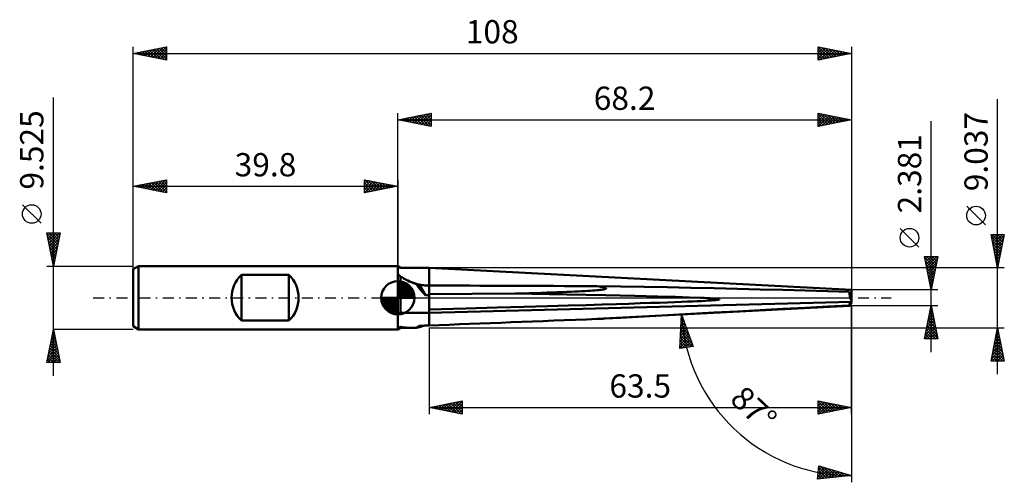
# Model space of a CAD drawing. Units: millimetres. Extents: x -57 to 91, y -28 to 42.
import ezdxf
from ezdxf.enums import TextEntityAlignment as Align

# ---------------------------------------------------------------- set-up
doc = ezdxf.new("R2010")
doc.units = ezdxf.units.MM
doc.header["$LTSCALE"] = 4.1
doc.linetypes.add('LONGDASH_DASH', pattern=[0.85, 0.4, -0.2, 0.05, -0.2])
for name, color, linetype in [('1', 4, 'CONTINUOUS'), ('2', 7, 'CONTINUOUS'), ('4', 2, 'LONGDASH_DASH'), ('CUT', 1, 'CONTINUOUS'), ('NOCUT', 7, 'CONTINUOUS'), ('SK1', 4, 'CONTINUOUS'), ('SK2', 7, 'CONTINUOUS'), ('SK4', 2, 'LONGDASH_DASH')]:
    doc.layers.add(name, color=color, linetype=linetype)
doc.styles.get("Standard").update_dxf_attribs({"font": 'Monospac821 BT'})

msp = doc.modelspace()

# ---------------------------------------------------------------- linework, layer by layer
at = {"layer": '1', "color": 4, "linetype": 'CONTINUOUS', "lineweight": 50}
for p, q in [((0.41, 4.52), (-0.01, 4.76)), ((-0.01, 3.54), (-0.01, 4.76)), ((0.41, 4.52), (4.69, 4.52)), ((68.19, 1.19), (4.69, 4.52)), ((4.69, -4.17), (4.69, 4.52)), ((0.05, 3.49), (-0.01, 3.54)), ((-0.01, -4.76), (-0.01, 3.54)), ((0.11, 3.44), (0.05, 3.49)), ((0.17, 3.39), (0.11, 3.44)), ((0.23, 3.34), (0.17, 3.39)), ((0.29, 3.29), (0.23, 3.34)), ((0.35, 3.25), (0.29, 3.29)), ((0.41, 3.2), (0.35, 3.25)), ((0.55, 3.11), (0.41, 3.2)), ((0.41, -2.26), (0.41, 3.2)), ((0.68, 3.03), (0.55, 3.11)), ((0.82, 2.95), (0.68, 3.03)), ((0.96, 2.86), (0.82, 2.95)), ((1.1, 2.78), (0.96, 2.86)), ((1.24, 2.7), (1.1, 2.78)), ((1.49, 2.57), (1.24, 2.7)), ((1.74, 2.45), (1.49, 2.57)), ((1.99, 2.34), (1.74, 2.45)), ((2.26, 2.23), (1.99, 2.34)), ((2.52, 2.14), (2.26, 2.23)), ((2.8, 2.06), (2.52, 2.14)), ((2.85, 2.05), (2.8, 2.06)), ((2.91, 2.03), (2.85, 2.05)), ((2.96, 2.02), (2.91, 2.03)), ((3.02, 2.01), (2.96, 2.02)), ((3.07, 2), (3.02, 2.01)), ((3.13, 1.99), (3.07, 2)), ((3.18, 1.98), (3.13, 1.99)), ((4.14, 0.41), (3.18, 1.98)), ((3.4, 1.94), (3.18, 1.98)), ((3.62, 1.9), (3.4, 1.94)), ((3.83, 1.87), (3.62, 1.9)), ((4.04, 1.85), (3.83, 1.87)), ((4.26, 1.83), (4.04, 1.85)), ((4.47, 1.82), (4.26, 1.83)), ((4.69, 1.82), (4.47, 1.82)), ((4.69, 1.82), (7.79, 1.82)), ((30.25, 1.69), (29.98, 1.72)), ((33.5, 1.68), (29.98, 1.72)), ((30.48, 1.65), (30.25, 1.69)), ((30.68, 1.62), (30.48, 1.65)), ((30.85, 1.59), (30.68, 1.62)), ((31, 1.56), (30.85, 1.59)), ((31.12, 1.52), (31, 1.56)), ((31.21, 1.49), (31.12, 1.52)), ((31.27, 1.46), (31.21, 1.49)), ((37.03, 1.63), (33.5, 1.68)), ((40.55, 1.57), (37.03, 1.63)), ((44.07, 1.5), (40.55, 1.57)), ((47.57, 1.42), (44.07, 1.5)), ((4.69, 0.55), (17.6, 0.63)), ((17.6, 0.63), (18.7, 0.66)), ((25.41, 0.48), (17.6, 0.63)), ((18.7, 0.66), (19.73, 0.69)), ((19.73, 0.69), (20.7, 0.71)), ((20.7, 0.71), (21.61, 0.74)), ((21.61, 0.74), (22.47, 0.77)), ((22.47, 0.77), (23.27, 0.8)), ((23.27, 0.8), (24.02, 0.82)), ((24.02, 0.82), (24.73, 0.85)), ((24.73, 0.85), (25.39, 0.87)), ((25.39, 0.87), (26.01, 0.9)), ((31.22, 0.37), (25.41, 0.48)), ((26.01, 0.9), (26.59, 0.93)), ((26.59, 0.93), (27.13, 0.95)), ((27.13, 0.95), (27.63, 0.98)), ((27.63, 0.98), (28.09, 1)), ((28.09, 1), (28.52, 1.03)), ((28.52, 1.03), (28.92, 1.05)), ((28.92, 1.05), (29.28, 1.08)), ((29.28, 1.08), (29.61, 1.1)), ((29.61, 1.1), (29.91, 1.13)), ((29.91, 1.13), (30.18, 1.16)), ((30.18, 1.16), (30.42, 1.18)), ((30.42, 1.18), (30.63, 1.21)), ((30.63, 1.21), (30.81, 1.24)), ((30.81, 1.24), (30.96, 1.26)), ((30.96, 1.26), (31.09, 1.29)), ((31.09, 1.29), (31.19, 1.32)), ((31.19, 1.32), (31.26, 1.35)), ((35.65, 0.27), (31.22, 0.37)), ((31.26, 1.35), (31.3, 1.37)), ((31.31, 1.43), (31.27, 1.46)), ((31.3, 1.37), (31.32, 1.4)), ((31.32, 1.4), (31.31, 1.43)), ((39.09, 0.19), (35.65, 0.27)), ((41.76, 0.12), (39.09, 0.19)), ((43.85, 0.06), (41.76, 0.12)), ((45.46, 0), (43.85, 0.06)), ((46.04, -0.02), (45.46, 0)), ((51.05, 1.34), (47.57, 1.42)), ((54.49, 1.26), (51.05, 1.34)), ((57.91, 1.17), (54.49, 1.26)), ((61.28, 1.07), (57.91, 1.17)), ((64.6, 0.97), (61.28, 1.07)), ((67.86, 0.87), (64.6, 0.97)), ((68.01, 0.56), (68.19, 0.56)), ((68.01, 0.54), (68.04, 0.54)), ((68.04, 0.54), (68.07, 0.54)), ((68.07, 0.54), (68.1, 0.54)), ((68.1, 0.54), (68.13, 0.54)), ((68.19, 0.15), (68.11, 0.36)), ((68.13, 0.54), (68.16, 0.54)), ((68.16, 0.54), (68.19, 0.54)), ((68.19, -0.73), (68.19, 1.19)), ((4.69, -2.26), (68.19, -0.6)), ((14.94, -1.48), (19, -1.37)), ((19, -1.37), (22.52, -1.27)), ((22.52, -1.27), (25.61, -1.18)), ((25.61, -1.18), (28.32, -1.1)), ((28.32, -1.1), (30.72, -1.02)), ((30.72, -1.02), (32.85, -0.96)), ((30.93, -3.14), (67.9, -1.21)), ((32.85, -0.96), (34.75, -0.9)), ((34.75, -0.9), (36.45, -0.84)), ((36.45, -0.84), (37.97, -0.79)), ((37.97, -0.79), (39.33, -0.75)), ((39.33, -0.75), (40.56, -0.7)), ((40.56, -0.7), (41.66, -0.66)), ((41.66, -0.66), (42.64, -0.62)), ((42.64, -0.62), (43.53, -0.59)), ((43.53, -0.59), (44.32, -0.55)), ((44.32, -0.55), (45.02, -0.52)), ((45.02, -0.52), (45.65, -0.49)), ((45.65, -0.49), (46.2, -0.46)), ((46.54, -0.05), (46.04, -0.02)), ((46.2, -0.46), (46.68, -0.43)), ((46.98, -0.07), (46.54, -0.05)), ((46.68, -0.43), (47.1, -0.4)), ((47.35, -0.09), (46.98, -0.07)), ((47.1, -0.4), (47.45, -0.38)), ((47.66, -0.12), (47.35, -0.09)), ((47.45, -0.38), (47.74, -0.35)), ((47.91, -0.14), (47.66, -0.12)), ((47.74, -0.35), (47.98, -0.33)), ((48.11, -0.16), (47.91, -0.14)), ((47.98, -0.33), (48.16, -0.3)), ((48.25, -0.18), (48.11, -0.16)), ((48.16, -0.3), (48.28, -0.28)), ((48.34, -0.21), (48.25, -0.18)), ((48.28, -0.28), (48.35, -0.25)), ((48.37, -0.23), (48.34, -0.21)), ((48.35, -0.25), (48.37, -0.23)), ((61.28, -1.51), (64.6, -1.33)), ((64.6, -1.33), (67.86, -1.16)), ((-0.01, -2.38), (0.41, -2.26)), ((0.41, -2.26), (4.69, -2.26)), ((4.69, -1.77), (10.22, -1.61)), ((10.22, -1.61), (14.94, -1.48)), ((33.5, -3), (37.03, -2.81)), ((37.03, -2.81), (40.55, -2.62)), ((40.55, -2.62), (44.07, -2.43)), ((44.07, -2.43), (47.57, -2.24)), ((47.57, -2.24), (51.05, -2.06)), ((51.05, -2.06), (54.49, -1.87)), ((54.49, -1.87), (57.91, -1.69)), ((57.91, -1.69), (61.28, -1.51)), ((0.17, -4.46), (0.23, -4.44)), ((0.23, -4.44), (0.29, -4.41)), ((0.29, -4.41), (0.35, -4.39)), ((0.35, -4.39), (0.41, -4.36)), ((0.68, -4.42), (0.41, -4.36)), ((0.41, -4.52), (0.41, -4.36)), ((0.96, -4.46), (0.68, -4.42)), ((2.85, -4.47), (2.91, -4.43)), ((2.91, -4.43), (2.96, -4.39)), ((2.96, -4.39), (3.02, -4.36)), ((3.02, -4.36), (3.07, -4.32)), ((3.07, -4.32), (3.13, -4.28)), ((3.13, -4.28), (3.18, -4.24)), ((3.18, -4.24), (3.4, -4.23)), ((3.4, -4.23), (3.62, -4.22)), ((3.62, -4.22), (3.83, -4.21)), ((3.83, -4.21), (4.04, -4.2)), ((4.04, -4.2), (4.26, -4.19)), ((4.26, -4.19), (4.47, -4.18)), ((4.47, -4.18), (4.69, -4.17)), ((29.98, -3.19), (33.5, -3)), ((29.98, -3.19), (30.18, -3.18)), ((30.18, -3.18), (30.37, -3.17)), ((30.37, -3.17), (30.53, -3.16)), ((30.53, -3.16), (30.68, -3.16)), ((30.68, -3.16), (30.82, -3.15)), ((30.82, -3.15), (30.93, -3.14)), ((-0.01, -4.53), (0.05, -4.51)), ((-0.01, -4.76), (0.41, -4.52)), ((0.05, -4.51), (0.11, -4.49)), ((0.11, -4.49), (0.17, -4.46)), ((0.41, -4.52), (2.19, -4.52)), ((1.25, -4.49), (0.96, -4.46)), ((1.55, -4.51), (1.25, -4.49)), ((1.87, -4.52), (1.55, -4.51)), ((2.19, -4.52), (1.87, -4.52)), ((2.19, -4.52), (2.29, -4.52)), ((2.29, -4.52), (2.39, -4.52)), ((2.39, -4.52), (2.49, -4.52)), ((2.49, -4.52), (2.59, -4.52)), ((2.59, -4.52), (2.69, -4.51)), ((2.69, -4.51), (2.8, -4.51)), ((2.8, -4.51), (2.85, -4.47))]:
    msp.add_line(p, q, dxfattribs=at)
msp.add_arc((4.69, 9.04), 7.21, 241.4583, 270, dxfattribs=at)
for centre, major_axis, ratio, start_param, end_param in [((9.54, 0), (-7, 3.78), 0.354101, 0.517493, 0.899654), ((59.1, -2.7), (-113.88, 2.04), 0.035409, 4.971567, 5.211159), ((110.02, 0), (-113.88, 2.04), 0.03541, 0.37755, 0.390469), ((68.24, 0.02), (-0.34, 1.19), 0.150252, 0.732914, 1.931349), ((68.41, -2.7), (-1.3, 4.51), 0.150264, 5.43252, 5.576758), ((68.05, 0.56), (-0.059, 0.203), 0.150262, 2.225608, 3.106755), ((68.46, 0.56), (0.786, 0.096), 0.228243, 4.227149, 4.227607), ((68.41, -1.79), (1.3, 4.51), 0.150264, 1.347277, 1.474595), ((68.24, -0.02), (0.34, 1.19), 0.150252, 2.914061, 4.112496), ((9.54, 0), (7.1, 4.43), 0.125957, 3.391884, 3.717877), ((59.1, -1.79), (113.88, 4.51), 0.002223, 4.214166, 4.453757)]:
    msp.add_ellipse(centre, major_axis=major_axis, ratio=ratio, start_param=start_param, end_param=end_param, dxfattribs=at)
at = {"layer": '2', "color": 7, "linetype": 'CONTINUOUS', "lineweight": 25}
for p, q in [((90.19, -11.52), (90.19, 29.89)), ((-0.01, 4.76), (-0.01, 27.76)), ((-0.01, 26.76), (4.99, 27.76)), ((-0.01, 26.76), (68.19, 26.76)), ((4.99, 25.76), (-0.01, 26.76)), ((0.02, 26.76), (0.03, 26.77)), ((0.32, 26.83), (0.48, 26.66)), ((0.37, 26.69), (0.56, 26.88)), ((0.67, 26.9), (1.01, 26.56)), ((0.73, 26.62), (1.09, 26.98)), ((1.02, 26.97), (1.54, 26.45)), ((1.08, 26.54), (1.62, 27.09)), ((1.38, 27.04), (2.07, 26.35)), ((1.43, 26.47), (2.15, 27.2)), ((1.73, 27.11), (2.6, 26.24)), ((1.79, 26.4), (2.68, 27.3)), ((2.08, 27.18), (3.13, 26.13)), ((2.14, 26.33), (3.21, 27.41)), ((2.44, 27.25), (3.66, 26.03)), ((2.49, 26.26), (3.74, 27.51)), ((2.79, 27.32), (4.19, 25.92)), ((2.85, 26.19), (4.27, 27.62)), ((3.14, 27.39), (4.72, 25.82)), ((3.2, 26.12), (4.81, 27.73)), ((3.5, 27.46), (4.99, 25.97)), ((3.55, 26.05), (4.99, 27.49)), ((3.85, 27.53), (4.99, 26.4)), ((3.91, 25.98), (4.99, 27.06)), ((4.2, 27.61), (4.99, 26.82)), ((4.56, 27.68), (4.99, 27.24)), ((4.91, 27.75), (4.99, 27.67)), ((4.99, 27.76), (4.99, 25.76)), ((63.19, 25.76), (63.19, 27.76)), ((63.19, 27.76), (68.19, 26.76)), ((63.19, 27.44), (63.46, 27.71)), ((63.19, 27.01), (63.82, 27.64)), ((63.19, 27.59), (64.72, 26.07)), ((63.19, 26.59), (64.17, 27.57)), ((63.19, 26.16), (64.52, 27.5)), ((63.19, 27.17), (64.36, 26)), ((68.19, 26.76), (63.19, 25.76)), ((63.19, 26.74), (64.01, 25.93)), ((63.22, 25.77), (64.88, 27.43)), ((63.51, 27.7), (65.07, 26.14)), ((63.75, 25.87), (65.23, 27.35)), ((64.04, 27.59), (65.42, 26.21)), ((64.28, 25.98), (65.58, 27.28)), ((64.57, 27.49), (65.78, 26.28)), ((64.81, 26.09), (65.94, 27.21)), ((65.1, 27.38), (66.13, 26.35)), ((65.34, 26.19), (66.29, 27.14)), ((65.63, 27.27), (66.48, 26.42)), ((65.87, 26.3), (66.64, 27.07)), ((66.16, 27.17), (66.84, 26.49)), ((66.4, 26.41), (67, 27)), ((66.69, 27.06), (67.19, 26.56)), ((66.93, 26.51), (67.35, 26.93)), ((67.22, 26.96), (67.54, 26.63)), ((67.46, 26.62), (67.71, 26.86)), ((67.75, 26.85), (67.9, 26.7)), ((67.99, 26.72), (68.06, 26.79)), ((68.19, 27.76), (68.19, 1.19)), ((4.26, 25.91), (4.99, 26.64)), ((4.61, 25.84), (4.99, 26.21)), ((4.97, 25.77), (4.99, 25.79)), ((63.19, 26.32), (63.65, 25.86)), ((63.19, 25.9), (63.3, 25.78)), ((80.19, -8.19), (80.19, 26.57)), ((88.34, 10.96), (85.54, 13.76)), ((78.34, 7.63), (75.54, 10.43)), ((90.19, 4.52), (89.19, 9.52)), ((89.19, 9.52), (91.19, 9.52)), ((89.19, 9.5), (89.21, 9.52)), ((89.26, 9.14), (89.64, 9.52)), ((89.26, 9.16), (90.81, 7.61)), ((89.33, 9.52), (90.88, 7.96)), ((89.34, 8.79), (90.06, 9.52)), ((89.41, 8.44), (90.49, 9.52)), ((89.48, 8.08), (90.91, 9.52)), ((89.55, 7.73), (91.15, 9.34)), ((89.75, 9.52), (90.95, 8.32)), ((90.17, 9.52), (91.02, 8.67)), ((91.19, 9.52), (90.19, 4.52)), ((90.6, 9.52), (91.09, 9.02)), ((91.02, 9.52), (91.16, 9.38)), ((89.37, 8.63), (90.74, 7.26)), ((89.47, 8.1), (90.67, 6.9)), ((89.58, 7.57), (90.6, 6.55)), ((89.62, 7.38), (91.05, 8.81)), ((89.69, 7.02), (90.94, 8.28)), ((89.76, 6.67), (90.84, 7.75)), ((80.19, 1.19), (79.19, 6.19)), ((79.19, 6.19), (81.19, 6.19)), ((79.21, 6.07), (79.33, 6.19)), ((79.22, 6.05), (80.84, 4.43)), ((79.28, 5.72), (79.75, 6.19)), ((79.35, 5.37), (80.18, 6.19)), ((79.43, 5.01), (80.6, 6.19)), ((79.5, 4.66), (81.03, 6.19)), ((79.5, 6.19), (80.91, 4.78)), ((79.93, 6.19), (80.98, 5.14)), ((81.19, 6.19), (80.19, 1.19)), ((80.35, 6.19), (81.05, 5.49)), ((80.77, 6.19), (81.12, 5.84)), ((89.69, 7.04), (90.53, 6.2)), ((89.79, 6.51), (90.45, 5.84)), ((89.83, 6.32), (90.73, 7.22)), ((89.9, 5.96), (90.62, 6.69)), ((89.9, 5.98), (90.38, 5.49)), ((89.97, 5.61), (90.52, 6.16)), ((91.19, 4.52), (4.69, 4.52)), ((79.32, 5.52), (80.77, 4.08)), ((79.43, 4.99), (80.7, 3.72)), ((79.54, 4.46), (80.63, 3.37)), ((79.57, 4.31), (81.12, 5.86)), ((79.64, 3.95), (81.02, 5.33)), ((79.71, 3.6), (80.91, 4.8)), ((90, 5.44), (90.31, 5.14)), ((90.04, 5.26), (90.41, 5.62)), ((90.11, 4.9), (90.31, 5.09)), ((90.11, 4.91), (90.24, 4.78)), ((90.18, 4.55), (90.2, 4.56)), ((79.64, 3.93), (80.55, 3.02)), ((79.75, 3.4), (80.48, 2.66)), ((79.78, 3.25), (80.81, 4.27)), ((79.85, 2.89), (80.7, 3.74)), ((79.92, 2.54), (80.59, 3.21)), ((79.85, 2.87), (80.41, 2.31)), ((79.96, 2.34), (80.34, 1.95)), ((79.99, 2.18), (80.49, 2.68)), ((80.06, 1.83), (80.38, 2.15)), ((80.07, 1.81), (80.27, 1.6)), ((80.13, 1.48), (80.28, 1.62)), ((81.19, 1.19), (68.19, 1.19)), ((80.17, 1.28), (80.2, 1.25)), ((68.19, -1.19), (41.65, -2.58)), ((68.19, -1.19), (81.19, -1.19)), ((68.19, -17.52), (68.19, -1.19)), ((68.19, -1.19), (68.19, -27.76)), ((79.19, -6.19), (80.19, -1.19)), ((80.15, -1.39), (80.22, -1.32)), ((80.17, -1.27), (80.21, -1.31)), ((80.19, -1.19), (81.19, -6.19)), ((42.41, -7.62), (42.65, -2.53)), ((42.63, -3.01), (42.78, -2.87)), ((42.64, -2.77), (42.8, -2.93)), ((42.65, -2.53), (44.39, -7.32)), ((42.65, -2.57), (42.66, -2.56)), ((79.73, -3.51), (80.5, -2.74)), ((79.83, -2.98), (80.43, -2.38)), ((79.89, -2.69), (80.64, -3.43)), ((79.94, -2.45), (80.36, -2.03)), ((79.96, -2.33), (80.53, -2.9)), ((80.03, -1.98), (80.43, -2.37)), ((80.04, -1.92), (80.29, -1.67)), ((80.1, -1.62), (80.32, -1.84)), ((42.53, -5.24), (43.34, -4.42)), ((42.55, -4.79), (43.23, -4.11)), ((42.57, -4.35), (43.11, -3.8)), ((42.57, -4.39), (43.76, -5.59)), ((42.58, -3.99), (43.52, -4.92)), ((42.59, -3.9), (43, -3.49)), ((42.6, -3.58), (43.28, -4.26)), ((42.61, -3.46), (42.89, -3.18)), ((42.62, -3.18), (43.04, -3.59)), ((79.3, -5.63), (80.78, -4.15)), ((79.41, -5.1), (80.71, -3.8)), ((79.51, -4.57), (80.64, -3.44)), ((79.61, -4.1), (81.06, -5.55)), ((79.62, -4.04), (80.57, -3.09)), ((79.68, -3.75), (80.96, -5.02)), ((79.75, -3.39), (80.85, -4.49)), ((79.82, -3.04), (80.74, -3.96)), ((4.69, -4.52), (91.19, -4.52)), ((4.69, -4.52), (4.69, -17.52)), ((42.44, -7.02), (43.79, -5.67)), ((42.46, -6.57), (43.68, -5.36)), ((42.48, -6.13), (43.57, -5.05)), ((42.5, -5.68), (43.45, -4.74)), ((42.51, -5.61), (44.25, -7.34)), ((42.53, -5.2), (44.24, -6.92)), ((42.55, -4.8), (44, -6.25)), ((79.2, -6.16), (80.85, -4.5)), ((79.25, -5.87), (79.58, -6.19)), ((79.33, -5.51), (80, -6.19)), ((79.4, -5.16), (80.43, -6.19)), ((79.47, -4.81), (80.85, -6.19)), ((79.54, -4.45), (81.17, -6.08)), ((79.59, -6.19), (80.92, -4.86)), ((80.01, -6.19), (80.99, -5.21)), ((80.44, -6.19), (81.06, -5.56)), ((80.86, -6.19), (81.14, -5.92)), ((89.19, -9.52), (90.19, -4.52)), ((89.79, -6.53), (90.46, -5.86)), ((89.89, -5.99), (90.39, -5.5)), ((89.91, -5.92), (90.61, -6.62)), ((89.98, -5.56), (90.5, -6.08)), ((90, -5.46), (90.32, -5.15)), ((90.05, -5.21), (90.4, -5.55)), ((90.11, -4.93), (90.25, -4.8)), ((90.12, -4.86), (90.29, -5.02)), ((90.19, -4.52), (91.19, -9.52)), ((44.39, -7.32), (42.41, -7.62)), ((42.42, -7.46), (43.9, -5.98)), ((42.43, -7.23), (42.77, -7.57)), ((42.45, -6.82), (43.14, -7.51)), ((42.47, -6.42), (43.51, -7.46)), ((42.49, -6.01), (43.88, -7.4)), ((42.74, -7.57), (44.02, -6.29)), ((43.24, -7.5), (44.13, -6.6)), ((43.74, -7.42), (44.24, -6.92)), ((44.24, -7.35), (44.36, -7.23)), ((81.19, -6.19), (79.19, -6.19)), ((89.36, -8.65), (90.74, -7.27)), ((89.47, -8.12), (90.67, -6.92)), ((89.58, -7.59), (90.6, -6.56)), ((89.63, -7.33), (91.03, -8.74)), ((89.68, -7.06), (90.53, -6.21)), ((89.7, -6.98), (90.93, -8.21)), ((89.77, -6.62), (90.82, -7.68)), ((89.84, -6.27), (90.72, -7.15)), ((89.26, -9.18), (90.81, -7.62)), ((89.34, -9.52), (90.88, -7.98)), ((89.34, -8.74), (90.12, -9.52)), ((89.42, -8.39), (90.54, -9.52)), ((89.49, -8.04), (90.97, -9.52)), ((89.56, -7.68), (91.14, -9.27)), ((89.77, -9.52), (90.95, -8.33)), ((90.19, -9.52), (91.02, -8.68)), ((91.19, -9.52), (89.19, -9.52)), ((89.2, -9.45), (89.27, -9.52)), ((89.27, -9.1), (89.69, -9.52)), ((90.61, -9.52), (91.09, -9.04)), ((91.04, -9.52), (91.16, -9.39)), ((4.69, -16.52), (9.69, -15.52)), ((5.59, -16.7), (6.04, -16.25)), ((5.94, -16.77), (6.57, -16.14)), ((6.17, -16.22), (6.91, -16.96)), ((6.3, -16.84), (7.1, -16.04)), ((6.52, -16.15), (7.44, -17.07)), ((6.65, -16.91), (7.63, -15.93)), ((6.88, -16.08), (7.97, -17.17)), ((7, -16.98), (8.16, -15.82)), ((7.23, -16.01), (8.5, -17.28)), ((7.36, -17.05), (8.69, -15.72)), ((7.58, -15.94), (9.03, -17.39)), ((7.71, -17.12), (9.22, -15.61)), ((7.94, -15.87), (9.56, -17.49)), ((8.06, -17.19), (9.69, -15.57)), ((8.29, -15.8), (9.69, -17.2)), ((8.42, -17.26), (9.69, -15.99)), ((8.64, -15.73), (9.69, -16.77)), ((9, -15.66), (9.69, -16.35)), ((9.35, -15.59), (9.69, -15.93)), ((9.69, -15.52), (9.69, -17.52)), ((63.19, -17.52), (63.19, -15.52)), ((63.19, -15.52), (68.19, -16.52)), ((63.19, -15.85), (63.47, -15.57)), ((63.19, -16.28), (63.82, -15.64)), ((63.19, -15.68), (64.72, -17.21)), ((63.19, -16.7), (64.17, -15.72)), ((63.19, -17.12), (64.53, -15.79)), ((63.19, -16.11), (64.37, -17.28)), ((63.23, -17.51), (64.88, -15.86)), ((63.52, -15.58), (65.07, -17.14)), ((63.76, -17.4), (65.24, -15.93)), ((64.05, -15.69), (65.43, -17.07)), ((64.29, -17.3), (65.59, -16)), ((64.58, -15.8), (65.78, -17)), ((64.82, -17.19), (65.94, -16.07)), ((65.11, -15.9), (66.13, -16.93)), ((65.35, -17.09), (66.3, -16.14)), ((65.64, -16.01), (66.49, -16.86)), ((65.88, -16.98), (66.65, -16.21)), ((66.17, -16.11), (66.84, -16.79)), ((66.41, -16.87), (67, -16.28)), ((66.7, -16.22), (67.19, -16.72)), ((4.69, -16.52), (68.19, -16.52)), ((9.69, -17.52), (4.69, -16.52)), ((4.75, -16.51), (4.79, -16.54)), ((4.88, -16.56), (4.98, -16.46)), ((5.11, -16.43), (5.32, -16.64)), ((5.24, -16.63), (5.51, -16.35)), ((5.46, -16.36), (5.85, -16.75)), ((5.82, -16.29), (6.38, -16.86)), ((8.77, -17.33), (9.69, -16.42)), ((9.12, -17.41), (9.69, -16.84)), ((9.48, -17.48), (9.69, -17.26)), ((68.19, -16.52), (63.19, -17.52)), ((63.19, -16.53), (64.01, -17.35)), ((63.19, -16.96), (63.66, -17.42)), ((63.19, -17.38), (63.31, -17.5)), ((66.94, -16.77), (67.36, -16.35)), ((67.23, -16.33), (67.55, -16.65)), ((67.47, -16.66), (67.71, -16.42)), ((67.76, -16.43), (67.9, -16.58)), ((68, -16.56), (68.06, -16.49)), ((63.12, -27.27), (63.31, -25.28)), ((63.15, -26.95), (64.47, -25.63)), ((63.19, -26.48), (64.14, -25.53)), ((63.21, -26.31), (64.07, -27.17)), ((63.24, -26.01), (63.81, -25.43)), ((63.25, -25.92), (64.46, -27.13)), ((63.26, -27.25), (64.79, -25.73)), ((63.29, -25.54), (63.49, -25.33)), ((63.29, -25.54), (64.85, -27.1)), ((63.31, -25.28), (68.19, -26.76)), ((63.51, -25.34), (65.23, -27.06)), ((63.74, -27.21), (65.12, -25.83)), ((64.12, -25.53), (65.62, -27.02)), ((64.21, -27.16), (65.44, -25.93)), ((64.68, -27.11), (65.77, -26.03)), ((64.73, -25.71), (66, -26.98)), ((65.15, -27.07), (66.09, -26.12)), ((65.34, -25.9), (66.39, -26.94)), ((65.62, -27.02), (66.42, -26.22)), ((65.95, -26.08), (66.77, -26.9)), ((66.09, -26.97), (66.74, -26.32)), ((66.56, -26.27), (67.16, -26.87)), ((66.56, -26.92), (67.07, -26.42)), ((67.04, -26.88), (67.39, -26.52)), ((67.17, -26.45), (67.55, -26.83)), ((67.51, -26.83), (67.72, -26.62)), ((67.78, -26.64), (67.93, -26.79)), ((68.19, -26.76), (63.12, -27.27)), ((63.13, -27.08), (63.3, -27.25)), ((63.17, -26.7), (63.69, -27.21)), ((67.98, -26.78), (68.04, -26.72))]:
    msp.add_line(p, q, dxfattribs=at)
for centre in [(86.94, 12.36), (76.94, 9.03)]:
    msp.add_circle(centre, 1.4, dxfattribs=at)
msp.add_arc((68.19, -1.19), 25.57, 183, 270, dxfattribs=at)
at = {"layer": '4', "color": 2, "linetype": 'LONGDASH_DASH', "lineweight": 25}
msp.add_line((-0.01, 0), (68.19, 0), dxfattribs=at)
at = {"layer": 'CUT', "color": 1, "linetype": 'CONTINUOUS', "lineweight": 25}
for p, q in [((68.19, 1.19), (4.69, 4.52)), ((4.69, 4.52), (4.69, 4.51)), ((4.69, 4.51), (4.69, 0)), ((4.69, 0), (68.19, 0)), ((68.19, 0), (68.19, 1.19)), ((68.19, 1.19), (68.19, 1.19))]:
    msp.add_line(p, q, dxfattribs=at)
at = {"layer": 'NOCUT', "color": 7, "linetype": 'CONTINUOUS', "lineweight": 25}
for p, q in [((0.41, 4.52), (-0.01, 4.76)), ((-0.01, 4.76), (-0.01, 0)), ((4.69, 4.52), (0.41, 4.52)), ((4.69, 0), (4.69, 4.52)), ((-0.01, 0), (4.69, 0))]:
    msp.add_line(p, q, dxfattribs=at)
at = {"layer": 'SK1', "color": 4, "linetype": 'CONTINUOUS', "lineweight": 50}
for p, q in [((-39.02, 4.76), (-39.81, 4.3)), ((-0.01, 4.76), (-39.02, 4.76)), ((-39.02, 4.76), (-39.02, -4.76)), ((-39.81, 4.3), (-39.81, -4.3)), ((-23.53, -3.44), (-23.53, 3.44)), ((-23.53, 3.44), (-16.4, 3.44)), ((-16.4, 3.44), (-16.4, -3.44)), ((-0.01, 0), (-0.01, 2.5)), ((-0.01, 2.44), (0.05, 2.5)), ((-0.01, 2.08), (0.38, 2.47)), ((-0.01, 2.44), (2.43, 0)), ((-0.01, 1.73), (0.67, 2.41)), ((-0.01, 1.37), (0.93, 2.32)), ((-0.01, 1.02), (1.17, 2.2)), ((-0.01, 2.08), (2.07, 0)), ((-0.01, 0.67), (1.39, 2.07)), ((-0.01, 0.31), (1.59, 1.92)), ((-0.01, 1.73), (1.72, 0)), ((0.03, 0), (1.78, 1.75)), ((0.3, 2.48), (2.47, 0.31)), ((0.38, 0), (1.94, 1.56)), ((0.75, 2.38), (2.37, 0.76)), ((1.48, 2.01), (2, 1.49)), ((-0.01, 0), (-2.51, 0)), ((-2.51, -0.06), (-2.45, 0)), ((-2.48, -0.39), (-2.09, 0)), ((-2.42, -0.68), (-1.74, 0)), ((-2.33, -0.94), (-1.38, 0)), ((-2.21, -1.18), (-1.03, 0)), ((-2.17, 0), (-0.01, -2.16)), ((-2.08, -1.4), (-0.68, 0)), ((-1.93, -1.6), (-0.32, 0)), ((-1.82, 0), (-0.01, -1.81)), ((-1.46, 0), (-0.01, -1.45)), ((-1.11, 0), (-0.01, -1.1)), ((-0.76, 0), (-0.01, -0.75)), ((-0.4, 0), (-0.01, -0.39)), ((-0.05, 0), (-0.01, -0.04)), ((-0.01, 1.37), (1.36, 0)), ((-0.01, 1.02), (1.01, 0)), ((-0.01, 0.67), (0.66, 0)), ((-0.01, 0.31), (0.3, 0)), ((-0.01, 0), (2.49, 0)), ((-0.01, -2.5), (-0.01, 0)), ((0.74, 0), (2.09, 1.35)), ((1.09, 0), (2.22, 1.13)), ((1.44, 0), (2.33, 0.88)), ((1.8, 0), (2.41, 0.62)), ((2.15, 0), (2.47, 0.32)), ((-2.51, -0.02), (-0.03, -2.5)), ((-2.48, -0.4), (-0.41, -2.47)), ((-2.35, -0.88), (-0.89, -2.34)), ((-1.76, -1.79), (-0.01, -0.04)), ((-1.57, -1.95), (-0.01, -0.39)), ((-1.36, -2.1), (-0.01, -0.75)), ((-1.14, -2.23), (-0.01, -1.1)), ((-0.89, -2.34), (-0.01, -1.45)), ((-0.63, -2.42), (-0.01, -1.81)), ((-0.33, -2.48), (-0.01, -2.16)), ((-39.81, -4.3), (-39.02, -4.76)), ((-16.4, -3.44), (-23.53, -3.44)), ((-39.02, -4.76), (-0.01, -4.76))]:
    msp.add_line(p, q, dxfattribs=at)
for centre, radius, start, end in [((-20.24, 0), 4.76, 133.7622, 226.2378), ((-19.69, 0), 4.76, 313.7622, 46.2378), ((-0.01, 0), 2.5, 90, 180), ((-0.01, 0), 2.5, 0, 90), ((-0.01, 0), 2.5, 180, 270), ((-0.01, 0), 2.5, 270, 0)]:
    msp.add_arc(centre, radius, start, end, dxfattribs=at)
at = {"layer": 'SK2', "color": 7, "linetype": 'CONTINUOUS', "lineweight": 25}
for p, q in [((-39.81, 2.76), (-39.81, 37.76)), ((-39.81, 36.76), (-34.81, 37.76)), ((-38.94, 36.59), (-38.51, 37.02)), ((-38.59, 36.52), (-37.98, 37.13)), ((-38.44, 37.04), (-37.75, 36.35)), ((-38.23, 36.45), (-37.44, 37.24)), ((-38.08, 37.11), (-37.22, 36.24)), ((-37.88, 36.38), (-36.91, 37.34)), ((-37.73, 37.18), (-36.69, 36.14)), ((-37.53, 36.31), (-36.38, 37.45)), ((-37.38, 37.25), (-36.16, 36.03)), ((-37.17, 36.24), (-35.85, 37.55)), ((-37.02, 37.32), (-35.63, 35.93)), ((-36.82, 36.16), (-35.32, 37.66)), ((-36.67, 37.39), (-35.1, 35.82)), ((-36.47, 36.09), (-34.81, 37.75)), ((-36.32, 37.46), (-34.81, 35.95)), ((-36.11, 36.02), (-34.81, 37.32)), ((-35.96, 37.53), (-34.81, 36.38)), ((-35.61, 37.6), (-34.81, 36.8)), ((-35.26, 37.67), (-34.81, 37.23)), ((-34.9, 37.74), (-34.81, 37.65)), ((-34.81, 37.76), (-34.81, 35.76)), ((63.19, 35.76), (63.19, 37.76)), ((63.19, 37.76), (68.19, 36.76)), ((63.19, 37.68), (63.26, 37.75)), ((63.19, 37.25), (63.61, 37.68)), ((63.19, 36.83), (63.97, 37.61)), ((63.19, 36.4), (64.32, 37.54)), ((63.19, 35.98), (64.68, 37.47)), ((63.19, 37.35), (64.51, 36.03)), ((63.21, 37.76), (64.87, 36.1)), ((63.45, 35.81), (65.03, 37.39)), ((63.74, 37.65), (65.22, 36.17)), ((63.98, 35.92), (65.38, 37.32)), ((64.27, 37.55), (65.57, 36.24)), ((64.51, 36.03), (65.74, 37.25)), ((64.8, 37.44), (65.93, 36.31)), ((65.04, 36.13), (66.09, 37.18)), ((65.33, 37.34), (66.28, 36.38)), ((65.57, 36.24), (66.44, 37.11)), ((65.86, 37.23), (66.63, 36.45)), ((66.1, 36.34), (66.8, 37.04)), ((66.39, 37.12), (66.99, 36.52)), ((66.92, 37.02), (67.34, 36.59)), ((68.19, 37.76), (68.19, 1.19)), ((-39.81, 36.76), (68.19, 36.76)), ((-34.81, 35.76), (-39.81, 36.76)), ((-39.65, 36.73), (-39.57, 36.81)), ((-39.5, 36.82), (-39.34, 36.67)), ((-39.29, 36.66), (-39.04, 36.92)), ((-39.15, 36.9), (-38.81, 36.56)), ((-38.79, 36.97), (-38.28, 36.46)), ((-35.76, 35.95), (-34.81, 36.9)), ((-35.4, 35.88), (-34.81, 36.48)), ((-35.05, 35.81), (-34.81, 36.05)), ((63.19, 36.93), (64.16, 35.96)), ((68.19, 36.76), (63.19, 35.76)), ((63.19, 36.5), (63.81, 35.89)), ((63.19, 36.08), (63.45, 35.82)), ((66.63, 36.45), (67.15, 36.97)), ((67.16, 36.56), (67.5, 36.9)), ((67.45, 36.91), (67.7, 36.66)), ((67.69, 36.66), (67.86, 36.83)), ((67.98, 36.8), (68.05, 36.73)), ((-51.81, -11.76), (-51.81, 30.14)), ((-39.81, 3.84), (-39.81, 17.76)), ((-39.81, 16.76), (-34.81, 17.76)), ((-39.81, 16.76), (-0.01, 16.76)), ((-34.81, 15.76), (-39.81, 16.76)), ((-39.7, 16.74), (-39.64, 16.8)), ((-39.55, 16.81), (-39.42, 16.68)), ((-39.34, 16.67), (-39.11, 16.9)), ((-39.19, 16.89), (-38.89, 16.58)), ((-38.99, 16.6), (-38.58, 17.01)), ((-38.84, 16.96), (-38.36, 16.47)), ((-38.64, 16.53), (-38.05, 17.11)), ((-38.49, 17.03), (-37.83, 16.37)), ((-38.28, 16.46), (-37.52, 17.22)), ((-38.13, 17.1), (-37.3, 16.26)), ((-37.93, 16.39), (-36.99, 17.33)), ((-37.78, 17.17), (-36.77, 16.15)), ((-37.58, 16.32), (-36.46, 17.43)), ((-37.43, 17.24), (-36.24, 16.05)), ((-37.22, 16.24), (-35.93, 17.54)), ((-37.07, 17.31), (-35.71, 15.94)), ((-36.87, 16.17), (-35.4, 17.64)), ((-36.72, 17.38), (-35.18, 15.84)), ((-36.52, 16.1), (-34.87, 17.75)), ((-36.37, 17.45), (-34.81, 15.89)), ((-36.16, 16.03), (-34.81, 17.38)), ((-36.01, 17.52), (-34.81, 16.32)), ((-35.81, 15.96), (-34.81, 16.96)), ((-35.66, 17.59), (-34.81, 16.74)), ((-35.45, 15.89), (-34.81, 16.54)), ((-35.31, 17.66), (-34.81, 17.17)), ((-34.95, 17.73), (-34.81, 17.59)), ((-34.81, 17.76), (-34.81, 15.76)), ((-5.01, 15.76), (-5.01, 17.76)), ((-5.01, 17.76), (-0.01, 16.76)), ((-5.01, 17.73), (-3.37, 16.09)), ((-5.01, 17.49), (-4.78, 17.72)), ((-5.01, 17.06), (-4.43, 17.65)), ((-5.01, 16.64), (-4.07, 17.57)), ((-5.01, 16.21), (-3.72, 17.5)), ((-5.01, 15.79), (-3.37, 17.43)), ((-5.01, 17.3), (-3.73, 16.02)), ((-5.01, 16.88), (-4.08, 15.95)), ((-0.01, 16.76), (-5.01, 15.76)), ((-5.01, 16.46), (-4.43, 15.88)), ((-4.52, 17.67), (-3.02, 16.16)), ((-4.51, 15.86), (-3.01, 17.36)), ((-3.99, 17.56), (-2.67, 16.23)), ((-3.98, 15.97), (-2.66, 17.29)), ((-3.46, 17.45), (-2.31, 16.3)), ((-3.45, 16.07), (-2.3, 17.22)), ((-2.93, 17.35), (-1.96, 16.37)), ((-2.92, 16.18), (-1.95, 17.15)), ((-2.4, 17.24), (-1.6, 16.44)), ((-2.39, 16.29), (-1.6, 17.08)), ((-1.87, 17.13), (-1.25, 16.51)), ((-1.86, 16.39), (-1.24, 17.01)), ((-1.34, 17.03), (-0.9, 16.59)), ((-1.33, 16.5), (-0.89, 16.94)), ((-0.81, 16.92), (-0.54, 16.66)), ((-0.8, 16.6), (-0.54, 16.87)), ((-0.28, 16.82), (-0.19, 16.73)), ((-0.27, 16.71), (-0.18, 16.8)), ((-0.01, 17.76), (-0.01, 4.76)), ((-35.1, 15.82), (-34.81, 16.11)), ((-5.01, 16.03), (-4.79, 15.81)), ((-53.66, 11.2), (-56.46, 14)), ((-51.81, 4.76), (-52.81, 9.76)), ((-52.81, 9.76), (-50.81, 9.76)), ((-52.78, 9.6), (-52.61, 9.76)), ((-52.78, 9.63), (-51.16, 8)), ((-52.71, 9.25), (-52.19, 9.76)), ((-52.68, 9.1), (-51.23, 7.65)), ((-52.64, 8.89), (-51.77, 9.76)), ((-52.57, 8.54), (-51.34, 9.76)), ((-52.49, 8.19), (-50.92, 9.76)), ((-52.49, 9.76), (-51.09, 8.36)), ((-52.42, 7.83), (-50.89, 9.37)), ((-52.07, 9.76), (-51.02, 8.71)), ((-50.81, 9.76), (-51.81, 4.76)), ((-51.65, 9.76), (-50.95, 9.07)), ((-51.22, 9.76), (-50.88, 9.42)), ((-52.57, 8.57), (-51.3, 7.3)), ((-52.46, 8.04), (-51.37, 6.94)), ((-52.36, 7.5), (-51.44, 6.59)), ((-52.35, 7.48), (-51, 8.84)), ((-52.28, 7.12), (-51.1, 8.31)), ((-52.21, 6.77), (-51.21, 7.78)), ((-52.25, 6.97), (-51.52, 6.24)), ((-52.15, 6.44), (-51.59, 5.88)), ((-52.14, 6.42), (-51.31, 7.24)), ((-52.07, 6.06), (-51.42, 6.71)), ((-52, 5.71), (-51.53, 6.18)), ((-52.81, 4.76), (-39.81, 4.76)), ((-52.04, 5.91), (-51.66, 5.53)), ((-51.93, 5.36), (-51.63, 5.65)), ((-51.93, 5.38), (-51.73, 5.18)), ((-51.86, 5), (-51.74, 5.12)), ((-51.83, 4.85), (-51.8, 4.82)), ((-52.81, -9.76), (-51.81, -4.76)), ((-52.11, -6.28), (-51.61, -5.78)), ((-52.01, -5.75), (-51.68, -5.42)), ((-52.01, -5.77), (-51.51, -6.27)), ((-51.94, -5.42), (-51.61, -5.74)), ((-51.9, -5.22), (-51.75, -5.07)), ((-51.87, -5.06), (-51.72, -5.21)), ((-39.81, -4.76), (-51.81, -4.76)), ((-51.81, -4.76), (-50.81, -9.76)), ((-52.54, -8.41), (-51.32, -7.19)), ((-52.43, -7.87), (-51.4, -6.84)), ((-52.33, -7.34), (-51.47, -6.48)), ((-52.29, -7.18), (-51.08, -8.4)), ((-52.22, -6.81), (-51.54, -6.13)), ((-52.22, -6.83), (-51.19, -7.86)), ((-52.15, -6.48), (-51.3, -7.33)), ((-52.08, -6.12), (-51.4, -6.8)), ((-52.75, -9.47), (-51.18, -7.9)), ((-52.64, -8.94), (-51.25, -7.54)), ((-52.62, -9.76), (-51.11, -8.25)), ((-52.58, -8.6), (-51.41, -9.76)), ((-52.51, -8.24), (-50.99, -9.76)), ((-52.44, -7.89), (-50.87, -9.46)), ((-52.37, -7.54), (-50.98, -8.93)), ((-52.2, -9.76), (-51.04, -8.61)), ((-50.81, -9.76), (-52.81, -9.76)), ((-52.79, -9.66), (-52.69, -9.76)), ((-52.72, -9.31), (-52.26, -9.76)), ((-52.65, -8.95), (-51.84, -9.76)), ((-51.77, -9.76), (-50.97, -8.96)), ((-51.35, -9.76), (-50.9, -9.31)), ((-50.93, -9.76), (-50.83, -9.67))]:
    msp.add_line(p, q, dxfattribs=at)
msp.add_circle((-55.06, 12.6), 1.4, dxfattribs=at)
at = {"layer": 'SK4', "color": 2, "linetype": 'LONGDASH_DASH', "lineweight": 25}
msp.add_line((-45.81, 0), (74.19, 0), dxfattribs=at)

# ---------------------------------------------------------------- texts
at = {"layer": '2', "color": 7, "linetype": 'CONTINUOUS', "lineweight": 25}
for s, p in [('68.2', (34.09, 28.26)), ('63.5', (36.44, -15.02))]:
    msp.add_text(s, height=3.5, dxfattribs=at).set_placement(p, align=Align.CENTER)
for s, rotation, p in [('9.037', 90, (88.69, 21.98)), ('2.381', 90, (78.69, 18.65)), ('87°', 316.5, (52.31, -17.93))]:
    msp.add_text(s, height=3.5, rotation=rotation, dxfattribs=at).set_placement(p, align=Align.CENTER)
at = {"layer": 'SK2', "color": 7, "linetype": 'CONTINUOUS', "lineweight": 25}
for s, p in [('108', (14.19, 38.26)), ('39.8', (-19.91, 18.26))]:
    msp.add_text(s, height=3.5, dxfattribs=at).set_placement(p, align=Align.CENTER)
msp.add_text('9.525', height=3.5, rotation=90, dxfattribs=at).set_placement((-53.31, 22.23), align=Align.CENTER)

doc.saveas('drawing.dxf')
